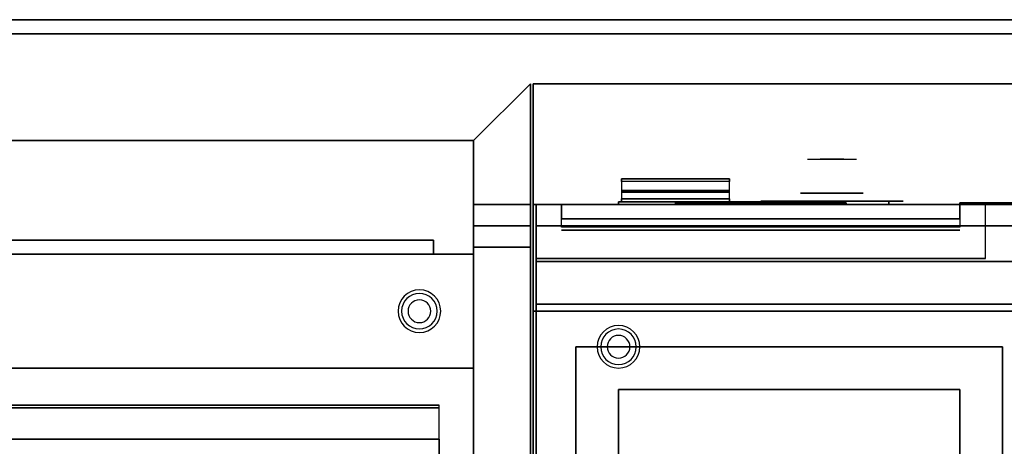
# Model space of a CAD drawing. Extents: x -85 to 85, y -44 to 44.
# Drawn here: x -43 to -8, y 29 to 44 of the extents above; entities that cross this region are included whole.
import ezdxf

# ---------------------------------------------------------------- set-up
doc = ezdxf.new("R2010")
doc.units = 0
for name, color, linetype in [('3D', 254, 'CONTINUOUS'), ('3D-BLACK', 250, 'CONTINUOUS'), ('3D-CHROME', 254, 'CONTINUOUS'), ('3D-COLDROLL', 252, 'CONTINUOUS'), ('3D-FLAT', 7, 'CONTINUOUS'), ('3D-GRAY', 251, 'CONTINUOUS'), ('3D-LCD-BLACK', 250, 'CONTINUOUS'), ('3D-LCD-GREEN', 3, 'CONTINUOUS'), ('3D-LCD-WHITE', 7, 'CONTINUOUS'), ('3D-LOGO-SS', 4, 'CONTINUOUS'), ('3D-MECH', 252, 'CONTINUOUS'), ('3D-NON', 43, 'CONTINUOUS'), ('3D-POLY', 52, 'CONTINUOUS'), ('3D-RED', 1, 'CONTINUOUS'), ('3D-VHC', 1, 'CONTINUOUS')]:
    doc.layers.add(name, color=color, linetype=linetype)

msp = doc.modelspace()

# ---------------------------------------------------------------- linework, layer by layer
at = {"layer": '3D'}
for centre, radius, start, end in [((-29, 34, 1.5), 0.75, 0, 180), ((-29, 34, 1.25), 0.625, 0, 180), ((-29, 34), 0.4, 0, 180), ((-29, 34, 1.5), 0.75, 180, 0), ((-29, 34, 1.25), 0.625, 180, 0), ((-29, 34), 0.4, 180, 0), ((-22, 32.75, 1.5), 0.75, 0, 180), ((-22, 32.75, 1.25), 0.625, 0, 180), ((-22, 32.75), 0.4, 0, 180), ((-22, 32.75, 1.5), 0.75, 180, 0), ((-22, 32.75, 1.25), 0.625, 180, 0), ((-22, 32.75), 0.4, 180, 0)]:
    msp.add_arc(centre, radius, start, end, dxfattribs=at)
for points in [[(-25.1, 42, 36), (-27.1, 40, 36), (-27.1, 40, 35), (-25.1, 42, 35)], [(-18.1, 38.65, 31.25), (-21.9, 38.65, 31.25), (-21.9, 38.25, 32.15), (-18.1, 38.25, 32.15)], [(-18.1, 38.559, 31.209), (-21.9, 38.559, 31.209), (-21.9, 38.65, 31.25), (-18.1, 38.65, 31.25)], [(-18.1, 38.559, 31.209), (-21.9, 38.559, 31.209), (-21.9, 38.185, 32.05), (-18.1, 38.185, 32.05)], [(-25.1, 37, 26.75), (-27.1, 37, 26.75), (-27.1, 37.75, 25.75), (-25.1, 37.75, 25.75)], [(-25.1, 37.75, 27.75), (-27.1, 37.75, 27.75), (-27.1, 37, 27), (-25.1, 37, 27)], [(-19.638, 37.75, 17.863), (-19.438, 37.75, 18.062), (-19.438, 37.85, 18.062), (-19.638, 37.85, 17.863)], [(-19.638, 37.75, 20.137), (-19.438, 37.75, 19.938), (-19.438, 37.85, 19.938), (-19.638, 37.85, 20.137)], [(-19.638, 37.75, 17.863), (-19.438, 37.75, 18.062), (-19.438, 37.85, 18.062), (-19.638, 37.85, 17.863)], [(-19.638, 37.75, 20.137), (-19.438, 37.75, 19.938), (-19.438, 37.85, 19.938), (-19.638, 37.85, 20.137)], [(-14.362, 37.75, 17.863), (-14.562, 37.75, 18.062), (-14.562, 37.85, 18.062), (-14.362, 37.85, 17.863)], [(-14.362, 37.75, 20.137), (-14.562, 37.75, 19.938), (-14.562, 37.85, 19.938), (-14.362, 37.85, 20.137)], [(-14.362, 37.75, 17.863), (-14.562, 37.75, 18.062), (-14.562, 37.85, 18.062), (-14.362, 37.85, 17.863)], [(-14.362, 37.75, 20.137), (-14.562, 37.75, 19.938), (-14.562, 37.85, 19.938), (-14.362, 37.85, 20.137)]]:
    msp.add_3dface(points, dxfattribs=at)
at = {"layer": '3D-BLACK', "extrusion": (0, -1, 0)}
for centre, start, end in [((-16.5, 30.5, -37.875), 90, 270), ((-12.5, 30.5, -37.875), 270, 90)]:
    msp.add_arc(centre, 0.5, start, end, dxfattribs=at)
at = {"layer": '3D-BLACK'}
for points in [[(-22, 37.75, 28.25), (-22, 37.85, 28.25), (-22, 37.85, 32.25), (-22, 37.75, 32.25)], [(-22, 37.85, 28.25), (-18, 37.85, 28.25), (-18, 37.85, 32.25), (-22, 37.85, 32.25)], [(-22, 37.75, 32.25), (-18, 37.75, 32.25), (-18, 37.85, 32.25), (-22, 37.85, 32.25)], [(-22, 37.75, 28.25), (-18, 37.75, 28.25), (-18, 37.85, 28.25), (-22, 37.85, 28.25)], [(-22, 37.75, 28.25), (-18, 37.75, 28.25), (-18, 37.75, 32.25), (-22, 37.75, 32.25)], [(-14, 37.79, 21.46), (-20, 37.79, 21.46), (-20, 37.79, 22.54), (-14, 37.79, 22.54)], [(-18, 37.75, 28.25), (-18, 37.85, 28.25), (-18, 37.85, 32.25), (-18, 37.75, 32.25)], [(-16.5, 37.875, 30), (-16.5, 37.75, 30), (-12.5, 37.75, 30), (-12.5, 37.875, 30)], [(-12.5, 37.875, 31), (-12.5, 37.75, 31), (-16.5, 37.75, 31), (-16.5, 37.875, 31)], [(-4, 37.79, 31.46), (-10, 37.79, 31.46), (-10, 37.79, 32.54), (-4, 37.79, 32.54)]]:
    msp.add_3dface(points, dxfattribs=at)
at = {"layer": '3D-BLACK', "invisible_edges": 15}
for points in [[(-17, 37.875, 30.5), (-16.933, 37.875, 30.25), (-12.067, 37.875, 30.25), (-12, 37.875, 30.5)], [(-16.933, 37.875, 30.75), (-17, 37.875, 30.5), (-12, 37.875, 30.5), (-12.067, 37.875, 30.75)], [(-16.933, 37.875, 30.25), (-16.75, 37.875, 30.067), (-12.25, 37.875, 30.067), (-12.067, 37.875, 30.25)], [(-16.75, 37.875, 30.933), (-16.933, 37.875, 30.75), (-12.067, 37.875, 30.75), (-12.25, 37.875, 30.933)], [(-16.75, 37.875, 30.067), (-16.5, 37.875, 30), (-12.5, 37.875, 30), (-12.25, 37.875, 30.067)], [(-16.5, 37.875, 31), (-16.75, 37.875, 30.933), (-12.25, 37.875, 30.933), (-12.5, 37.875, 31)]]:
    msp.add_3dface(points, dxfattribs=at)
at = {"layer": '3D-CHROME', "extrusion": (0, 1, 0)}
msp.add_circle((14.5, 30.5, 38.15), 1.1, dxfattribs=at)
at = {"layer": '3D-CHROME', "extrusion": (0, -1, 0)}
for centre, radius, start, end in [((-14.5, 30.5, -39.35), 1.1, 218.6926, 321.3074), ((-15.677, 30.805, -39.35), 1.042, 287.7774, 43.1678), ((-14.5, 30.5, -39.35), 1.1, 67.7474, 112.2526), ((-13.323, 30.805, -39.35), 1.042, 136.8322, 252.2226)]:
    msp.add_arc(centre, radius, start, end, dxfattribs=at)
at = {"layer": '3D-CHROME', "extrusion": (0, 1, 0)}
for start, end in [(180, 0), (0, 180)]:
    msp.add_arc((14.5, 30.5, 37.875), 0.2, start, end, dxfattribs=at)
at = {"layer": '3D-CHROME', "invisible_edges": 15}
for points in [[(-15.049, 39.35, 29.973), (-15.359, 39.35, 29.812), (-15.118, 39.35, 29.59), (-14.858, 39.35, 29.77)], [(-14.858, 39.35, 29.77), (-15.118, 39.35, 29.59), (-14.823, 39.35, 29.449), (-14.677, 39.35, 29.641)], [(-14.81, 39.35, 30.226), (-15.049, 39.35, 29.973), (-14.858, 39.35, 29.77), (-14.662, 39.35, 30.073)], [(-14.917, 39.35, 31.518), (-14.724, 39.35, 31.228), (-14.615, 39.35, 31.253), (-14.782, 39.35, 31.563)], [(-14.662, 39.35, 30.073), (-14.858, 39.35, 29.77), (-14.677, 39.35, 29.641), (-14.568, 39.35, 29.975)], [(-14.677, 39.35, 29.641), (-14.823, 39.35, 29.449), (-14.5, 39.35, 29.4), (-14.5, 39.35, 29.597)], [(-14.668, 39.35, 30.543), (-14.81, 39.35, 30.226), (-14.662, 39.35, 30.073), (-14.55, 39.35, 30.455)], [(-14.782, 39.35, 31.563), (-14.615, 39.35, 31.253), (-14.547, 39.35, 31.268), (-14.642, 39.35, 31.591)], [(-14.724, 39.35, 31.228), (-14.638, 39.35, 30.89), (-14.534, 39.35, 30.866), (-14.615, 39.35, 31.253)], [(-14.568, 39.35, 29.975), (-14.677, 39.35, 29.641), (-14.5, 39.35, 29.597), (-14.5, 39.35, 29.941)], [(-14.638, 39.35, 30.89), (-14.668, 39.35, 30.543), (-14.55, 39.35, 30.455), (-14.534, 39.35, 30.866)], [(-14.55, 39.35, 30.455), (-14.662, 39.35, 30.073), (-14.568, 39.35, 29.975), (-14.507, 39.35, 30.398)], [(-14.642, 39.35, 31.591), (-14.547, 39.35, 31.268), (-14.5, 39.35, 31.273), (-14.5, 39.35, 31.6)], [(-14.615, 39.35, 31.253), (-14.534, 39.35, 30.866), (-14.5, 39.35, 30.85), (-14.547, 39.35, 31.268)], [(-14.507, 39.35, 30.398), (-14.568, 39.35, 29.975), (-14.5, 39.35, 29.941), (-14.5, 39.35, 30.378)], [(-14.534, 39.35, 30.866), (-14.55, 39.35, 30.455), (-14.507, 39.35, 30.398), (-14.5, 39.35, 30.85)], [(-14.547, 39.35, 31.268), (-14.5, 39.35, 30.85), (-14.5, 39.35, 30.844), (-14.5, 39.35, 31.273)], [(-14.5, 39.35, 30.85), (-14.507, 39.35, 30.398), (-14.5, 39.35, 30.378), (-14.5, 39.35, 30.844)], [(-14.5, 39.35, 30.85), (-14.493, 39.35, 30.398), (-14.45, 39.35, 30.455), (-14.466, 39.35, 30.866)], [(-14.453, 39.35, 31.268), (-14.5, 39.35, 30.85), (-14.466, 39.35, 30.866), (-14.385, 39.35, 31.253)], [(-14.5, 39.35, 29.597), (-14.5, 39.35, 29.4), (-14.177, 39.35, 29.449), (-14.323, 39.35, 29.641)], [(-14.5, 39.35, 29.941), (-14.5, 39.35, 29.597), (-14.323, 39.35, 29.641), (-14.432, 39.35, 29.975)], [(-14.5, 39.35, 30.378), (-14.5, 39.35, 29.941), (-14.432, 39.35, 29.975), (-14.493, 39.35, 30.398)], [(-14.5, 39.35, 30.844), (-14.5, 39.35, 30.378), (-14.493, 39.35, 30.398), (-14.5, 39.35, 30.85)], [(-14.5, 39.35, 31.273), (-14.5, 39.35, 30.844), (-14.5, 39.35, 30.85), (-14.453, 39.35, 31.268)], [(-14.5, 39.35, 31.6), (-14.5, 39.35, 31.273), (-14.453, 39.35, 31.268), (-14.358, 39.35, 31.591)], [(-14.493, 39.35, 30.398), (-14.432, 39.35, 29.975), (-14.338, 39.35, 30.073), (-14.45, 39.35, 30.455)], [(-14.466, 39.35, 30.866), (-14.45, 39.35, 30.455), (-14.332, 39.35, 30.543), (-14.362, 39.35, 30.89)], [(-14.385, 39.35, 31.253), (-14.466, 39.35, 30.866), (-14.362, 39.35, 30.89), (-14.276, 39.35, 31.228)], [(-14.358, 39.35, 31.591), (-14.453, 39.35, 31.268), (-14.385, 39.35, 31.253), (-14.218, 39.35, 31.563)], [(-14.45, 39.35, 30.455), (-14.338, 39.35, 30.073), (-14.19, 39.35, 30.226), (-14.332, 39.35, 30.543)], [(-14.432, 39.35, 29.975), (-14.323, 39.35, 29.641), (-14.142, 39.35, 29.77), (-14.338, 39.35, 30.073)], [(-14.218, 39.35, 31.563), (-14.385, 39.35, 31.253), (-14.276, 39.35, 31.228), (-14.083, 39.35, 31.518)], [(-14.338, 39.35, 30.073), (-14.142, 39.35, 29.77), (-13.951, 39.35, 29.973), (-14.19, 39.35, 30.226)], [(-14.323, 39.35, 29.641), (-14.177, 39.35, 29.449), (-13.882, 39.35, 29.59), (-14.142, 39.35, 29.77)], [(-14.142, 39.35, 29.77), (-13.882, 39.35, 29.59), (-13.641, 39.35, 29.812), (-13.951, 39.35, 29.973)]]:
    msp.add_3dface(points, dxfattribs=at)
at = {"layer": '3D-COLDROLL'}
for points in [[(-23.5, 8.75, 36), (-23.5, 32.75, 36), (-23.5, 32.75, 36.25), (-23.5, 8.75, 36.25)], [(-23.5, 32.75, 36), (-8.5, 32.75, 36), (-8.5, 32.75, 36.25), (-23.5, 32.75, 36.25)], [(-23.5, 8.75, 36.25), (-8.5, 8.75, 36.25), (-8.5, 32.75, 36.25), (-23.5, 32.75, 36.25)], [(-23.5, 8.75, 36), (-8.5, 8.75, 36), (-8.5, 32.75, 36), (-23.5, 32.75, 36)], [(-8.5, 8.75, 36), (-8.5, 32.75, 36), (-8.5, 32.75, 36.25), (-8.5, 8.75, 36.25)]]:
    msp.add_3dface(points, dxfattribs=at)
at = {"layer": '3D-FLAT'}
for points in [[(-83.354, 44.25, 36), (-83.146, 43.75, 36), (83.146, 43.75, 36), (83.354, 44.25, 36)], [(-83.354, 44.25, 34), (-83.146, 43.75, 34), (83.146, 43.75, 34), (83.354, 44.25, 34)], [(-25, 42, 35), (65, 42, 35), (65, 34, 35), (-25, 34, 35)], [(-25, 42, 36), (65, 42, 36), (65, 34, 36), (-25, 34, 36)], [(-18.1, 38.25, 32.15), (-21.9, 38.25, 32.15), (-21.9, 37.95, 32.15), (-18.1, 37.95, 32.15)], [(-18.1, 38.185, 32.05), (-21.9, 38.185, 32.05), (-21.9, 37.95, 32.05), (-18.1, 37.95, 32.05)], [(-25.1, 37.75, 6), (-27.1, 37.75, 6), (-27.1, 36.25, 6), (-25.1, 36.25, 6)], [(-25, 5, 25), (29, 5, 25), (29, 37.75, 25), (-25, 37.75, 25)], [(-25, 5, 27), (29, 5, 27), (29, 37.75, 27), (-25, 37.75, 27)], [(-21.9, 37.85, 32.15), (-18.1, 37.85, 32.15), (-18.1, 37.95, 32.15), (-21.9, 37.95, 32.15)], [(-21.9, 37.85, 28.35), (-18.1, 37.85, 28.35), (-18.1, 37.95, 28.35), (-21.9, 37.95, 28.35)], [(-14.362, 37.75, 17.863), (-19.638, 37.75, 17.863), (-19.638, 37.85, 17.863), (-14.362, 37.85, 17.863)], [(-14.362, 37.75, 20.137), (-19.638, 37.75, 20.137), (-19.638, 37.85, 20.137), (-14.362, 37.85, 20.137)], [(-14.562, 37.75, 18.062), (-19.438, 37.75, 18.062), (-19.438, 37.85, 18.062), (-14.562, 37.85, 18.062)], [(-14.562, 37.75, 19.938), (-19.438, 37.75, 19.938), (-19.438, 37.85, 19.938), (-14.562, 37.85, 19.938)], [(-25.1, 36.25, 26.75), (-27.1, 36.25, 26.75), (-27.1, 37, 26.75), (-25.1, 37, 26.75)], [(-25.1, 37, 27), (-27.1, 37, 27), (-27.1, 36.25, 27), (-25.1, 36.25, 27)], [(-24.9, 34.25, 27), (10.9, 34.25, 27), (10.9, 37, 27), (-24.9, 37, 27)], [(-58.9, 8, 35.5), (-27.1, 8, 35.5), (-27.1, 36, 35.5), (-58.9, 36, 35.5)], [(-58.9, 8, 6), (-27.1, 8, 6), (-27.1, 36, 6), (-58.9, 36, 6)], [(-24.9, 5, 24.9), (28.9, 5, 24.9), (28.9, 35.75, 24.9), (-24.9, 35.75, 24.9)], [(-24.9, 5, 6), (28.9, 5, 6), (28.9, 35.75, 6), (-24.9, 35.75, 6)], [(-24.9, 7, 35), (-7.1, 7, 35), (-7.1, 34, 35), (-24.9, 34, 35)], [(-28.3, 30.7, 36), (-57.7, 30.7, 36), (-57.7, 29.5, 36), (-28.3, 29.5, 36)], [(-28.3, 30.7, 37), (-57.7, 30.7, 37), (-57.7, 30.6, 37), (-28.3, 30.6, 37)], [(-28.3, 30.6, 36.1), (-57.7, 30.6, 36.1), (-57.7, 29.5, 36.1), (-28.3, 29.5, 36.1)], [(-57.7, 8.5, 37), (-28.3, 8.5, 37), (-28.3, 29.5, 37), (-57.7, 29.5, 37)], [(-57.7, 8.5, 36), (-28.3, 8.5, 36), (-28.3, 29.5, 36), (-57.7, 29.5, 36)]]:
    msp.add_3dface(points, dxfattribs=at)
at = {"layer": '3D-FLAT', "invisible_edges": 5}
msp.add_3dface([(-27.1, 40, 36), (-25.1, 42, 36), (-25.1, 5, 36), (-27.1, 8, 36)], dxfattribs=at)
at = {"layer": '3D-GRAY'}
for points in [[(-28.5, 36, 7.5), (-28.5, 36.5, 7.5), (-57.5, 36.5, 7.5), (-57.5, 36, 7.5)], [(-57.5, 36, 34), (-57.5, 36.5, 34), (-28.5, 36.5, 34), (-28.5, 36, 34)], [(-28.5, 36, 34), (-28.5, 36.5, 34), (-28.5, 36.5, 7.5), (-28.5, 36, 7.5)]]:
    msp.add_3dface(points, dxfattribs=at)
at = {"layer": '3D-LCD-BLACK'}
msp.add_3dface([(-19.438, 37.8, 18.062), (-14.562, 37.8, 18.062), (-14.562, 37.8, 19.938), (-19.438, 37.8, 19.938)], dxfattribs=at)
at = {"layer": '3D-LCD-GREEN', "invisible_edges": 1}
for points in [[(-18.655, 37.85, 19.5), (-19.095, 37.85, 19.5), (-19.045, 37.85, 19.55), (-18.705, 37.85, 19.55)], [(-18.655, 37.85, 19.5), (-19.095, 37.85, 19.5), (-19.045, 37.85, 19.45), (-18.705, 37.85, 19.45)], [(-18.975, 37.85, 19), (-18.675, 37.85, 19), (-18.725, 37.85, 18.95), (-18.925, 37.85, 18.95)], [(-18.975, 37.85, 19), (-18.675, 37.85, 19), (-18.725, 37.85, 19.05), (-18.925, 37.85, 19.05)], [(-18.625, 37.85, 18.53), (-18.625, 37.85, 18.97), (-18.675, 37.85, 18.92), (-18.675, 37.85, 18.58)], [(-18.625, 37.85, 19.03), (-18.625, 37.85, 19.47), (-18.675, 37.85, 19.42), (-18.675, 37.85, 19.08)], [(-18.625, 37.85, 18.53), (-18.625, 37.85, 18.97), (-18.575, 37.85, 18.92), (-18.575, 37.85, 18.58)], [(-18.625, 37.85, 19.03), (-18.625, 37.85, 19.47), (-18.575, 37.85, 19.42), (-18.575, 37.85, 19.08)], [(-18.375, 37.85, 18.53), (-18.375, 37.85, 18.97), (-18.425, 37.85, 18.92), (-18.425, 37.85, 18.58)], [(-18.375, 37.85, 18.53), (-18.375, 37.85, 18.97), (-18.325, 37.85, 18.92), (-18.325, 37.85, 18.58)], [(-17.905, 37.85, 19), (-18.345, 37.85, 19), (-18.295, 37.85, 19.05), (-17.955, 37.85, 19.05)], [(-17.905, 37.85, 19), (-18.345, 37.85, 19), (-18.295, 37.85, 18.95), (-17.955, 37.85, 18.95)], [(-17.905, 37.85, 18.5), (-18.345, 37.85, 18.5), (-18.295, 37.85, 18.55), (-17.955, 37.85, 18.55)], [(-17.905, 37.85, 18.5), (-18.345, 37.85, 18.5), (-18.295, 37.85, 18.45), (-17.955, 37.85, 18.45)], [(-17.905, 37.85, 19.5), (-18.345, 37.85, 19.5), (-18.295, 37.85, 19.55), (-17.955, 37.85, 19.55)], [(-17.905, 37.85, 19.5), (-18.345, 37.85, 19.5), (-18.295, 37.85, 19.45), (-17.955, 37.85, 19.45)], [(-17.875, 37.85, 19.03), (-17.875, 37.85, 19.47), (-17.925, 37.85, 19.42), (-17.925, 37.85, 19.08)], [(-17.875, 37.85, 19.03), (-17.875, 37.85, 19.47), (-17.825, 37.85, 19.42), (-17.825, 37.85, 19.08)], [(-17.625, 37.85, 19.03), (-17.625, 37.85, 19.47), (-17.675, 37.85, 19.42), (-17.675, 37.85, 19.08)], [(-17.625, 37.85, 18.53), (-17.625, 37.85, 18.97), (-17.675, 37.85, 18.92), (-17.675, 37.85, 18.58)], [(-17.625, 37.85, 19.03), (-17.625, 37.85, 19.47), (-17.575, 37.85, 19.42), (-17.575, 37.85, 19.08)], [(-17.625, 37.85, 18.53), (-17.625, 37.85, 18.97), (-17.575, 37.85, 18.92), (-17.575, 37.85, 18.58)], [(-17.155, 37.85, 19), (-17.595, 37.85, 19), (-17.545, 37.85, 19.05), (-17.205, 37.85, 19.05)], [(-17.155, 37.85, 19), (-17.595, 37.85, 19), (-17.545, 37.85, 18.95), (-17.205, 37.85, 18.95)], [(-17.155, 37.85, 18.5), (-17.595, 37.85, 18.5), (-17.545, 37.85, 18.55), (-17.205, 37.85, 18.55)], [(-17.155, 37.85, 18.5), (-17.595, 37.85, 18.5), (-17.545, 37.85, 18.45), (-17.205, 37.85, 18.45)], [(-17.155, 37.85, 19.5), (-17.595, 37.85, 19.5), (-17.545, 37.85, 19.55), (-17.205, 37.85, 19.55)], [(-17.155, 37.85, 19.5), (-17.595, 37.85, 19.5), (-17.545, 37.85, 19.45), (-17.205, 37.85, 19.45)]]:
    msp.add_3dface(points, dxfattribs=at)
at = {"layer": '3D-LCD-WHITE', "invisible_edges": 1}
for points in [[(-16.381, 37.85, 19.006), (-16.069, 37.85, 18.694), (-16.14, 37.85, 18.694), (-16.381, 37.85, 18.935)], [(-16.381, 37.85, 19.006), (-16.069, 37.85, 18.694), (-16.069, 37.85, 18.765), (-16.31, 37.85, 19.006)], [(-16.075, 37.85, 19.03), (-16.075, 37.85, 19.47), (-16.125, 37.85, 19.42), (-16.125, 37.85, 19.08)], [(-15.769, 37.85, 19.006), (-16.081, 37.85, 18.694), (-16.081, 37.85, 18.765), (-15.84, 37.85, 19.006)], [(-15.769, 37.85, 19.006), (-16.081, 37.85, 18.694), (-16.01, 37.85, 18.694), (-15.769, 37.85, 18.935)], [(-16.075, 37.85, 19.03), (-16.075, 37.85, 19.47), (-16.025, 37.85, 19.42), (-16.025, 37.85, 19.08)], [(-15.431, 37.85, 18.994), (-15.119, 37.85, 19.306), (-15.119, 37.85, 19.235), (-15.36, 37.85, 18.994)], [(-15.431, 37.85, 18.994), (-15.119, 37.85, 19.306), (-15.19, 37.85, 19.306), (-15.431, 37.85, 19.065)], [(-15.125, 37.85, 18.53), (-15.125, 37.85, 18.97), (-15.175, 37.85, 18.92), (-15.175, 37.85, 18.58)], [(-14.819, 37.85, 18.994), (-15.131, 37.85, 19.306), (-15.06, 37.85, 19.306), (-14.819, 37.85, 19.065)], [(-14.819, 37.85, 18.994), (-15.131, 37.85, 19.306), (-15.131, 37.85, 19.235), (-14.89, 37.85, 18.994)], [(-15.125, 37.85, 18.53), (-15.125, 37.85, 18.97), (-15.075, 37.85, 18.92), (-15.075, 37.85, 18.58)]]:
    msp.add_3dface(points, dxfattribs=at)
at = {"layer": '3D-LOGO-SS'}
for points in [[(-14, 37.75, 21.46), (-14, 37.81, 21.46), (-20, 37.81, 21.46), (-20, 37.75, 21.46)], [(-20, 37.75, 21.46), (-20, 37.81, 21.46), (-20, 37.81, 22.54), (-20, 37.75, 22.54)], [(-20, 37.75, 22.54), (-20, 37.81, 22.54), (-14, 37.81, 22.54), (-14, 37.75, 22.54)], [(-19.733, 37.81, 21.536), (-19.733, 37.81, 21.536), (-19.733, 37.81, 22.256)], [(-19.494, 37.81, 21.536), (-19.494, 37.81, 21.536), (-19.733, 37.81, 21.536)], [(-18.997, 37.81, 22.436), (-18.997, 37.81, 22.436), (-19.553, 37.81, 22.436)], [(-18.997, 37.81, 21.536), (-18.997, 37.81, 21.536), (-19.236, 37.81, 21.536)], [(-18.831, 37.81, 22.436), (-18.831, 37.81, 22.436), (-18.629, 37.81, 22.436)], [(-18.583, 37.81, 21.536), (-18.583, 37.81, 21.536), (-18.831, 37.81, 21.536)], [(-18.441, 37.81, 21.853), (-18.583, 37.81, 22.13), (-18.583, 37.81, 21.853), (-18.441, 37.81, 21.853)], [(-18.021, 37.81, 21.536), (-18.021, 37.81, 21.536), (-18.279, 37.81, 21.536)], [(-17.268, 37.81, 21.536), (-17.268, 37.81, 21.536), (-17.822, 37.81, 21.536)], [(-17.822, 37.81, 21.783), (-17.822, 37.81, 21.783), (-17.822, 37.81, 21.536)], [(-17.268, 37.81, 22.436), (-17.268, 37.81, 22.436), (-17.822, 37.81, 22.436)], [(-16.327, 37.81, 21.536), (-16.327, 37.81, 21.536), (-16.916, 37.81, 21.536)], [(-16.327, 37.81, 22.436), (-16.327, 37.81, 22.436), (-16.567, 37.81, 22.436)], [(-15.922, 37.81, 22.436), (-15.922, 37.81, 22.436), (-16.162, 37.81, 22.436)], [(-15.72, 37.81, 21.534), (-15.72, 37.81, 21.534), (-15.867, 37.81, 21.534)], [(-15.425, 37.81, 22.436), (-15.425, 37.81, 22.436), (-15.665, 37.81, 22.436)], [(-15.02, 37.81, 22.436), (-15.02, 37.81, 22.436), (-15.26, 37.81, 22.436)], [(-14.744, 37.81, 21.536), (-14.744, 37.81, 21.536), (-15.002, 37.81, 21.536)], [(-14.486, 37.81, 22.436), (-14.486, 37.81, 22.436), (-14.726, 37.81, 22.436)], [(-14, 37.75, 22.54), (-14, 37.81, 22.54), (-14, 37.81, 21.46), (-14, 37.75, 21.46)], [(-4, 37.75, 31.46), (-4, 37.81, 31.46), (-10, 37.81, 31.46), (-10, 37.75, 31.46)], [(-10, 37.75, 31.46), (-10, 37.81, 31.46), (-10, 37.81, 32.54), (-10, 37.75, 32.54)], [(-10, 37.75, 32.54), (-10, 37.81, 32.54), (-4, 37.81, 32.54), (-4, 37.75, 32.54)], [(-9.733, 37.81, 31.536), (-9.733, 37.81, 31.536), (-9.733, 37.81, 32.256)], [(-9.494, 37.81, 31.536), (-9.494, 37.81, 31.536), (-9.733, 37.81, 31.536)], [(-8.997, 37.81, 32.436), (-8.997, 37.81, 32.436), (-9.553, 37.81, 32.436)], [(-8.997, 37.81, 31.536), (-8.997, 37.81, 31.536), (-9.236, 37.81, 31.536)], [(-8.831, 37.81, 32.436), (-8.831, 37.81, 32.436), (-8.629, 37.81, 32.436)], [(-8.583, 37.81, 31.536), (-8.583, 37.81, 31.536), (-8.831, 37.81, 31.536)], [(-8.441, 37.81, 31.853), (-8.583, 37.81, 32.13), (-8.583, 37.81, 31.853), (-8.441, 37.81, 31.853)]]:
    msp.add_3dface(points, dxfattribs=at)
for points, invisible_edges in [([(-14, 37.81, 22.54), (-14.486, 37.81, 22.436), (-19.733, 37.81, 22.436), (-20, 37.81, 22.54)], 7), ([(-14, 37.81, 21.46), (-14.744, 37.81, 21.536), (-19.733, 37.81, 21.536), (-20, 37.81, 21.46)], 7), ([(-20, 37.81, 21.46), (-19.733, 37.81, 21.536), (-19.733, 37.81, 22.436), (-20, 37.81, 22.54)], 7), ([(-19.68, 37.81, 22.383), (-19.719, 37.81, 22.325), (-19.733, 37.81, 22.256), (-19.733, 37.81, 22.436)], 12), ([(-19.553, 37.81, 22.436), (-19.622, 37.81, 22.422), (-19.68, 37.81, 22.383), (-19.733, 37.81, 22.436)], 12), ([(-19.236, 37.81, 22.188), (-19.464, 37.81, 22.188), (-19.485, 37.81, 22.18), (-19.494, 37.81, 22.158)], 8), ([(-19.236, 37.81, 21.536), (-19.236, 37.81, 22.188), (-19.494, 37.81, 22.158), (-19.494, 37.81, 21.536)], 10), ([(-18.831, 37.81, 22.436), (-18.997, 37.81, 22.436), (-18.997, 37.81, 21.536), (-18.831, 37.81, 21.536)], 5), ([(-18.585, 37.81, 22.432), (-18.629, 37.81, 22.436), (-17.822, 37.81, 22.436), (-17.822, 37.81, 22.395)], 10), ([(-18.543, 37.81, 22.42), (-18.585, 37.81, 22.432), (-17.822, 37.81, 22.395), (-17.822, 37.81, 22.353)], 10), ([(-18.583, 37.81, 21.536), (-18.583, 37.81, 21.659), (-18.342, 37.81, 21.659), (-18.279, 37.81, 21.536)], 8), ([(-18.503, 37.81, 22.401), (-18.543, 37.81, 22.42), (-17.822, 37.81, 22.353), (-17.822, 37.81, 22.312)], 10), ([(-18.468, 37.81, 22.375), (-18.503, 37.81, 22.401), (-17.822, 37.81, 22.312), (-17.822, 37.81, 22.271)], 10), ([(-18.438, 37.81, 22.343), (-18.468, 37.81, 22.375), (-17.822, 37.81, 22.271), (-17.822, 37.81, 22.23)], 10), ([(-18.415, 37.81, 22.305), (-18.438, 37.81, 22.343), (-17.822, 37.81, 22.23), (-17.822, 37.81, 22.188)], 10), ([(-17.822, 37.81, 22.188), (-17.822, 37.81, 21.536), (-18.021, 37.81, 21.536), (-18.415, 37.81, 22.305)], 11), ([(-17.822, 37.81, 21.783), (-17.442, 37.81, 21.783), (-17.442, 37.81, 22.188), (-17.822, 37.81, 22.188)], 8), ([(-16.916, 37.81, 21.536), (-17.268, 37.81, 21.536), (-17.222, 37.81, 21.545), (-17.184, 37.81, 21.571)], 9), ([(-16.567, 37.81, 22.436), (-17.268, 37.81, 22.436), (-17.222, 37.81, 22.427), (-17.184, 37.81, 22.401)], 9), ([(-16.916, 37.81, 21.782), (-17.184, 37.81, 21.571), (-16.916, 37.81, 21.536), (-16.916, 37.81, 21.782)], 3), ([(-17.148, 37.81, 21.656), (-17.158, 37.81, 21.61), (-17.184, 37.81, 21.571), (-16.916, 37.81, 21.782)], 12), ([(-16.567, 37.81, 22.436), (-17.184, 37.81, 22.401), (-17.158, 37.81, 22.362), (-17.148, 37.81, 22.316)], 9), ([(-17.148, 37.81, 21.656), (-17.148, 37.81, 22.316), (-16.567, 37.81, 22.436), (-17.148, 37.81, 21.656)], 6), ([(-16.567, 37.81, 22.436), (-16.567, 37.81, 21.782), (-16.916, 37.81, 21.782), (-17.148, 37.81, 21.656)], 12), ([(-16.327, 37.81, 21.536), (-16.106, 37.81, 21.677), (-16.153, 37.81, 21.769), (-16.162, 37.81, 21.82)], 9), ([(-16.014, 37.81, 21.585), (-16.051, 37.81, 21.615), (-16.106, 37.81, 21.677), (-16.327, 37.81, 21.536)], 12), ([(-15.867, 37.81, 21.534), (-15.941, 37.81, 21.554), (-16.014, 37.81, 21.585), (-16.327, 37.81, 21.536)], 12), ([(-16.162, 37.81, 22.436), (-16.327, 37.81, 22.436), (-16.327, 37.81, 21.536), (-16.162, 37.81, 21.82)], 5), ([(-15.922, 37.81, 21.871), (-15.879, 37.81, 21.871), (-15.903, 37.81, 21.809), (-15.922, 37.81, 21.871)], 11), ([(-15.922, 37.81, 22.436), (-15.665, 37.81, 22.436), (-15.665, 37.81, 21.871), (-15.922, 37.81, 21.871)], 5), ([(-15.879, 37.81, 21.871), (-15.837, 37.81, 21.871), (-15.854, 37.81, 21.767), (-15.903, 37.81, 21.809)], 11), ([(-15.837, 37.81, 21.871), (-15.794, 37.81, 21.871), (-15.794, 37.81, 21.748), (-15.854, 37.81, 21.767)], 11), ([(-15.794, 37.81, 21.871), (-15.751, 37.81, 21.871), (-15.733, 37.81, 21.767), (-15.794, 37.81, 21.748)], 11), ([(-15.751, 37.81, 21.871), (-15.708, 37.81, 21.871), (-15.687, 37.81, 21.811), (-15.733, 37.81, 21.767)], 11), ([(-15.72, 37.81, 21.534), (-15.646, 37.81, 21.554), (-15.582, 37.81, 21.585), (-15.002, 37.81, 21.536)], 12), ([(-15.708, 37.81, 21.871), (-15.665, 37.81, 21.871), (-15.665, 37.81, 21.871), (-15.687, 37.81, 21.811)], 9), ([(-15.582, 37.81, 21.585), (-15.545, 37.81, 21.605), (-15.481, 37.81, 21.677), (-15.002, 37.81, 21.536)], 12), ([(-15.481, 37.81, 21.677), (-15.453, 37.81, 21.728), (-15.435, 37.81, 21.769), (-15.002, 37.81, 21.536)], 12), ([(-15.002, 37.81, 21.536), (-15.435, 37.81, 21.769), (-15.425, 37.81, 21.81), (-15.002, 37.81, 21.536)], 5), ([(-15.26, 37.81, 22.436), (-15.425, 37.81, 22.436), (-15.425, 37.81, 21.81), (-15.002, 37.81, 21.536)], 5), ([(-14.726, 37.81, 22.436), (-14.873, 37.81, 21.863), (-15.02, 37.81, 22.436), (-14.726, 37.81, 22.436)], 4), ([(-14, 37.81, 22.54), (-14.486, 37.81, 22.436), (-14.744, 37.81, 21.536), (-14, 37.81, 21.46)], 5), ([(-4, 37.81, 32.54), (-4.486, 37.81, 32.436), (-9.733, 37.81, 32.436), (-10, 37.81, 32.54)], 7), ([(-4, 37.81, 31.46), (-4.744, 37.81, 31.536), (-9.733, 37.81, 31.536), (-10, 37.81, 31.46)], 7), ([(-10, 37.81, 31.46), (-9.733, 37.81, 31.536), (-9.733, 37.81, 32.436), (-10, 37.81, 32.54)], 7), ([(-9.68, 37.81, 32.383), (-9.719, 37.81, 32.325), (-9.733, 37.81, 32.256), (-9.733, 37.81, 32.436)], 12), ([(-9.553, 37.81, 32.436), (-9.622, 37.81, 32.422), (-9.68, 37.81, 32.383), (-9.733, 37.81, 32.436)], 12), ([(-9.236, 37.81, 32.188), (-9.464, 37.81, 32.188), (-9.485, 37.81, 32.18), (-9.494, 37.81, 32.158)], 8), ([(-9.236, 37.81, 31.536), (-9.236, 37.81, 32.188), (-9.494, 37.81, 32.158), (-9.494, 37.81, 31.536)], 10), ([(-8.831, 37.81, 32.436), (-8.997, 37.81, 32.436), (-8.997, 37.81, 31.536), (-8.831, 37.81, 31.536)], 5), ([(-8.585, 37.81, 32.432), (-8.629, 37.81, 32.436), (-7.822, 37.81, 32.436), (-7.822, 37.81, 32.395)], 10), ([(-8.543, 37.81, 32.42), (-8.585, 37.81, 32.432), (-7.822, 37.81, 32.395), (-7.822, 37.81, 32.353)], 10), ([(-8.583, 37.81, 31.536), (-8.583, 37.81, 31.659), (-8.342, 37.81, 31.659), (-8.279, 37.81, 31.536)], 8), ([(-8.503, 37.81, 32.401), (-8.543, 37.81, 32.42), (-7.822, 37.81, 32.353), (-7.822, 37.81, 32.312)], 10), ([(-8.468, 37.81, 32.375), (-8.503, 37.81, 32.401), (-7.822, 37.81, 32.312), (-7.822, 37.81, 32.271)], 10), ([(-8.438, 37.81, 32.343), (-8.468, 37.81, 32.375), (-7.822, 37.81, 32.271), (-7.822, 37.81, 32.23)], 10)]:
    msp.add_3dface(points, dxfattribs=dict(at, invisible_edges=invisible_edges))
at = {"layer": '3D-MECH'}
msp.add_3dface([(-24, 36.85, 24), (-10, 36.85, 24), (-10, 36.85, 7), (-24, 36.85, 7)], dxfattribs=at)
at = {"layer": '3D-NON'}
for points in [[(-83.354, 44.25, 34), (83.354, 44.25, 34), (83.354, 44.25, 36), (-83.354, 44.25, 36)], [(-83.146, 43.75, 34), (83.146, 43.75, 34), (83.146, 43.75, 36), (-83.146, 43.75, 36)], [(-25.1, 42, 36), (-25.1, 42, 35), (-25.1, 5, 35), (-25.1, 5, 36)], [(-25, 42, 36), (-25, 34, 36), (-25, 34, 35), (-25, 42, 35)], [(-25, 42, 36), (65, 42, 36), (65, 42, 35), (-25, 42, 35)], [(-27.1, 8, 36), (-27.1, 8, 35), (-27.1, 40, 35), (-27.1, 40, 36)], [(-25.1, 37.75, 25.75), (-27.1, 37.75, 25.75), (-27.1, 37.75, 6), (-25.1, 37.75, 6)], [(-25, 5, 27), (-25, 37.75, 27), (-25, 37.75, 25), (-25, 5, 25)], [(-25, 37.75, 27), (29, 37.75, 27), (29, 37.75, 25), (-25, 37.75, 25)], [(-21.9, 37.85, 28.35), (-21.9, 37.95, 28.35), (-21.9, 37.95, 32.15), (-21.9, 37.85, 32.15)], [(-21.9, 37.95, 28.35), (-18.1, 37.95, 28.35), (-18.1, 37.95, 32.15), (-21.9, 37.95, 32.15)], [(-18.1, 37.95, 32.05), (-21.9, 37.95, 32.05), (-21.9, 37.95, 32.15), (-18.1, 37.95, 32.15)], [(-21.9, 37.85, 28.35), (-18.1, 37.85, 28.35), (-18.1, 37.85, 32.15), (-21.9, 37.85, 32.15)], [(-19.638, 37.75, 17.863), (-19.638, 37.75, 20.137), (-19.638, 37.85, 20.137), (-19.638, 37.85, 17.863)], [(-19.638, 37.85, 17.863), (-19.638, 37.85, 20.137), (-19.438, 37.85, 19.938), (-19.438, 37.85, 18.062)], [(-14.362, 37.85, 17.863), (-19.638, 37.85, 17.863), (-19.438, 37.85, 18.062), (-14.562, 37.85, 18.062)], [(-14.362, 37.85, 20.137), (-19.638, 37.85, 20.137), (-19.438, 37.85, 19.938), (-14.562, 37.85, 19.938)], [(-19.638, 37.75, 17.863), (-19.638, 37.75, 20.137), (-19.438, 37.75, 19.938), (-19.438, 37.75, 18.062)], [(-14.362, 37.75, 17.863), (-19.638, 37.75, 17.863), (-19.438, 37.75, 18.062), (-14.562, 37.75, 18.062)], [(-14.362, 37.75, 20.137), (-19.638, 37.75, 20.137), (-19.438, 37.75, 19.938), (-14.562, 37.75, 19.938)], [(-19.438, 37.75, 18.062), (-19.438, 37.75, 19.938), (-19.438, 37.85, 19.938), (-19.438, 37.85, 18.062)], [(-18.1, 37.85, 28.35), (-18.1, 37.95, 28.35), (-18.1, 37.95, 32.15), (-18.1, 37.85, 32.15)], [(-14.562, 37.75, 18.062), (-14.562, 37.75, 19.938), (-14.562, 37.85, 19.938), (-14.562, 37.85, 18.062)], [(-14.362, 37.85, 17.863), (-14.362, 37.85, 20.137), (-14.562, 37.85, 19.938), (-14.562, 37.85, 18.062)], [(-14.362, 37.75, 17.863), (-14.362, 37.75, 20.137), (-14.562, 37.75, 19.938), (-14.562, 37.75, 18.062)], [(-14.362, 37.75, 17.863), (-14.362, 37.75, 20.137), (-14.362, 37.85, 20.137), (-14.362, 37.85, 17.863)], [(-58.9, 36, 6), (-27.1, 36, 6), (-27.1, 36, 35.5), (-58.9, 36, 35.5)], [(-25.1, 36.25, 27), (-27.1, 36.25, 27), (-27.1, 36.25, 26.75), (-25.1, 36.25, 26.75)], [(-27.1, 8, 6), (-27.1, 36, 6), (-27.1, 36, 35.5), (-27.1, 8, 35.5)], [(-27.1, 36, 6), (-27.1, 36, 35), (-27.1, 8, 35), (-27.1, 8, 6)], [(-25.1, 36, 6), (-25.1, 36, 35), (-25.1, 5, 35), (-25.1, 5, 6)], [(-24.9, 5, 6), (-24.9, 35.75, 6), (-24.9, 35.75, 24.9), (-24.9, 5, 24.9)], [(-24.9, 35.75, 6), (28.9, 35.75, 6), (28.9, 35.75, 24.9), (-24.9, 35.75, 24.9)], [(-25, 34, 36), (65, 34, 36), (65, 34, 35), (-25, 34, 35)], [(-24.9, 34.25, 35.75), (10.9, 34.25, 35.75), (10.9, 34.25, 27), (-24.9, 34.25, 27)], [(-24.9, 34, 35), (-24.9, 34, 36), (-24.9, 7, 36), (-24.9, 7, 35)], [(-7.1, 34, 35), (-7.1, 34, 36), (-24.9, 34, 36), (-24.9, 34, 35)], [(-24.9, 5.1, 27), (-24.9, 5.1, 35), (-24.9, 34, 35), (-24.9, 34, 27)], [(-24.9, 34, 27), (-24.9, 34, 35), (10.9, 34, 35), (10.9, 34, 27)], [(-22, 31.25, 35), (-22, 31.25, 36), (-22, 10.25, 36), (-22, 10.25, 35)], [(-10, 31.25, 35), (-10, 31.25, 36), (-22, 31.25, 36), (-22, 31.25, 35)], [(-10, 10.25, 35), (-10, 10.25, 36), (-10, 31.25, 36), (-10, 31.25, 35)], [(-28.3, 30.7, 37), (-57.7, 30.7, 37), (-57.7, 30.7, 36), (-28.3, 30.7, 36)], [(-28.3, 30.6, 37), (-57.7, 30.6, 37), (-57.7, 30.6, 36.1), (-28.3, 30.6, 36.1)], [(-57.7, 29.5, 36), (-28.3, 29.5, 36), (-28.3, 29.5, 37), (-57.7, 29.5, 37)], [(-28.3, 29.5, 36), (-57.7, 29.5, 36), (-57.7, 29.5, 36.1), (-28.3, 29.5, 36.1)], [(-28.3, 8.5, 36), (-28.3, 29.5, 36), (-28.3, 29.5, 37), (-28.3, 8.5, 37)]]:
    msp.add_3dface(points, dxfattribs=at)
for points, invisible_edges in [([(-21.9, 38.559, 31.209), (-21.9, 38.65, 31.25), (-21.9, 38.25, 32.15), (-21.9, 38.185, 32.05)], 15), ([(-18.1, 38.559, 31.209), (-18.1, 38.65, 31.25), (-18.1, 38.25, 32.15), (-18.1, 38.185, 32.05)], 15), ([(-21.9, 38.185, 32.05), (-21.9, 38.25, 32.15), (-21.9, 37.95, 32.15), (-21.9, 37.95, 32.05)], 15), ([(-18.1, 38.185, 32.05), (-18.1, 38.25, 32.15), (-18.1, 37.95, 32.15), (-18.1, 37.95, 32.05)], 15), ([(-25.1, 37.75, 35), (-27.1, 37.75, 35), (-27.1, 37.75, 27.75), (-25.1, 37.75, 27.75)], 1), ([(-27.1, 37, 26.75), (-27.1, 37, 6), (-27.1, 37.75, 6), (-27.1, 37.75, 25.75)], 1), ([(-27.1, 37, 35), (-27.1, 37, 27), (-27.1, 37.75, 27.75), (-27.1, 37.75, 35)], 9), ([(-25.1, 37, 35), (-25.1, 37, 27), (-25.1, 37.75, 27.75), (-25.1, 37.75, 35)], 9), ([(-25.1, 37, 26.75), (-25.1, 37, 6), (-25.1, 37.75, 6), (-25.1, 37.75, 25.75)], 1), ([(-24.9, 34.25, 27.75), (-24.9, 34.25, 36), (-24.9, 37.75, 36), (-24.9, 37.75, 27.75)], 10), ([(-24.9, 34.25, 27), (-24.9, 37, 27), (-24.9, 37.75, 27.75), (-24.9, 34.25, 27.75)], 4), ([(-27.1, 36.25, 6), (-27.1, 37, 6), (-27.1, 37, 26.75), (-27.1, 36.25, 26.75)], 2), ([(-27.1, 36.25, 27), (-27.1, 37, 27), (-27.1, 37, 35), (-27.1, 36.25, 35)], 6), ([(-25.1, 36.25, 27), (-25.1, 37, 27), (-25.1, 37, 35), (-25.1, 36.25, 35)], 6), ([(-25.1, 36.25, 6), (-25.1, 37, 6), (-25.1, 37, 26.75), (-25.1, 36.25, 26.75)], 2), ([(-28.3, 30.7, 36), (-28.3, 30.6, 36.1), (-28.3, 29.5, 36.1), (-28.3, 29.5, 36)], 15), ([(-28.3, 30.7, 37), (-28.3, 30.6, 37), (-28.3, 30.6, 36.1), (-28.3, 30.7, 36)], 15)]:
    msp.add_3dface(points, dxfattribs=dict(at, invisible_edges=invisible_edges))
at = {"layer": '3D-POLY'}
for points in [[(-58.9, 40, 35.5), (-27.1, 40, 35.5), (-27.1, 40, 36.25), (-58.9, 40, 36.25)], [(-58.9, 40, 36.25), (-27.1, 40, 36.25), (-27.1, 32, 36.25), (-58.9, 32, 36.25)], [(-58.9, 40, 35.5), (-27.1, 40, 35.5), (-27.1, 32, 35.5), (-58.9, 32, 35.5)], [(-27.1, 40, 35.5), (-27.1, 32, 35.5), (-27.1, 32, 36.25), (-27.1, 40, 36.25)], [(-58.9, 32, 35.5), (-27.1, 32, 35.5), (-27.1, 32, 36.25), (-58.9, 32, 36.25)]]:
    msp.add_3dface(points, dxfattribs=at)
at = {"layer": '3D-RED'}
for points, invisible_edges in [([(-14.928, 37.816, 22.483), (-14.959, 37.816, 22.454), (-14.955, 37.816, 22.411), (-14.866, 37.816, 22.254)], 8), ([(-14.866, 37.816, 22.254), (-14.867, 37.816, 22.437), (-14.886, 37.816, 22.475), (-14.928, 37.816, 22.483)], 9), ([(-14.805, 37.816, 22.483), (-14.847, 37.816, 22.475), (-14.866, 37.816, 22.437), (-14.866, 37.816, 22.254)], 12), ([(-14.866, 37.816, 22.254), (-14.778, 37.816, 22.411), (-14.773, 37.816, 22.454), (-14.805, 37.816, 22.483)], 8)]:
    msp.add_3dface(points, dxfattribs=dict(at, invisible_edges=invisible_edges))
at = {"layer": '3D-VHC'}
for points in [[(-24.9, 37.75, 24.9), (-24.9, 35.85, 24.9), (-9.1, 35.85, 24.9), (-9.1, 37.75, 24.9)], [(-24.9, 37.75, 27.75), (10.9, 37.75, 27.75), (10.9, 37.75, 35.75), (-24.9, 37.75, 35.75)], [(-24.9, 37, 27), (10.9, 37, 27), (10.9, 37.75, 27.75), (-24.9, 37.75, 27.75)], [(-24, 37.75, 17), (-24, 37.25, 17), (-10, 37.25, 17), (-10, 37.75, 17)], [(-24, 37.75, 17), (-10, 37.75, 17), (-10, 37.75, 17), (-24, 37.75, 17)], [(-24, 37.75, 17), (-10, 37.75, 17), (-10, 36.95, 17), (-24, 36.95, 17)], [(-24, 37.75, 16), (-10, 37.75, 16), (-10, 37.75, 16.6), (-24, 37.75, 16.6)], [(-24, 37.75, 16.6), (-10, 37.75, 16.6), (-10, 36.95, 16.6), (-24, 36.95, 16.6)], [(-24, 37.75, 14.8), (-10, 37.75, 14.8), (-10, 37.75, 15.4), (-24, 37.75, 15.4)], [(-24, 37.75, 15.4), (-10, 37.75, 15.4), (-10, 36.95, 15.4), (-24, 36.95, 15.4)], [(-24, 37.75, 13.6), (-10, 37.75, 13.6), (-10, 37.75, 14.2), (-24, 37.75, 14.2)], [(-24, 37.75, 14.2), (-10, 37.75, 14.2), (-10, 36.95, 14.2), (-24, 36.95, 14.2)], [(-24, 37.75, 12.4), (-10, 37.75, 12.4), (-10, 37.75, 13), (-24, 37.75, 13)], [(-24, 37.75, 13), (-10, 37.75, 13), (-10, 36.95, 13), (-24, 36.95, 13)], [(-24, 37.75, 11.2), (-10, 37.75, 11.2), (-10, 37.75, 11.8), (-24, 37.75, 11.8)], [(-24, 37.75, 11.8), (-10, 37.75, 11.8), (-10, 36.95, 11.8), (-24, 36.95, 11.8)], [(-24, 37.75, 10), (-10, 37.75, 10), (-10, 37.75, 10.6), (-24, 37.75, 10.6)], [(-24, 37.75, 10.6), (-10, 37.75, 10.6), (-10, 36.95, 10.6), (-24, 36.95, 10.6)], [(-24, 37.75, 8.8), (-10, 37.75, 8.8), (-10, 37.75, 9.4), (-24, 37.75, 9.4)], [(-24, 37.75, 9.4), (-10, 37.75, 9.4), (-10, 36.95, 9.4), (-24, 36.95, 9.4)], [(-24, 37.75, 7.6), (-10, 37.75, 7.6), (-10, 37.75, 8.2), (-24, 37.75, 8.2)], [(-24, 37.75, 8.2), (-10, 37.75, 8.2), (-10, 36.95, 8.2), (-24, 36.95, 8.2)]]:
    msp.add_3dface(points, dxfattribs=at)
for points, invisible_edges in [([(-9.1, 37.75, 6.1), (-9.1, 35.85, 6.1), (-24.9, 35.85, 6.1), (-24.9, 37.75, 6.1)], 1), ([(-24.9, 37.75, 6.1), (-24.9, 35.85, 6.1), (-24.9, 35.85, 24.9), (-24.9, 37.75, 24.9)], 5), ([(-24.9, 37.75, 6.1), (-9.1, 37.75, 6.1), (-10, 37.75, 7), (-24, 37.75, 7)], 15), ([(-24.9, 37.75, 6.1), (-24.9, 37.75, 24.9), (-24, 37.75, 17), (-24, 37.75, 7)], 15), ([(-24.9, 37.75, 24.9), (-9.1, 37.75, 24.9), (-10, 37.75, 17), (-24, 37.75, 17)], 15), ([(-10, 37.75, 7), (-10, 37.25, 7), (-24, 37.25, 7), (-24, 37.75, 7)], 1), ([(-24, 37.75, 7), (-24, 37.25, 7), (-24, 37.25, 17), (-24, 37.75, 17)], 5), ([(-10, 37.75, 17), (-10, 37.25, 17), (-10, 37.25, 7), (-10, 37.75, 7)], 1), ([(-9.1, 37.75, 24.9), (-9.1, 37.75, 6.1), (-10, 37.75, 7), (-10, 37.75, 17)], 15), ([(-9.1, 37.75, 24.9), (-9.1, 35.85, 24.9), (-9.1, 35.85, 6.1), (-9.1, 37.75, 6.1)], 1)]:
    msp.add_3dface(points, dxfattribs=dict(at, invisible_edges=invisible_edges))

doc.saveas('drawing.dxf')
